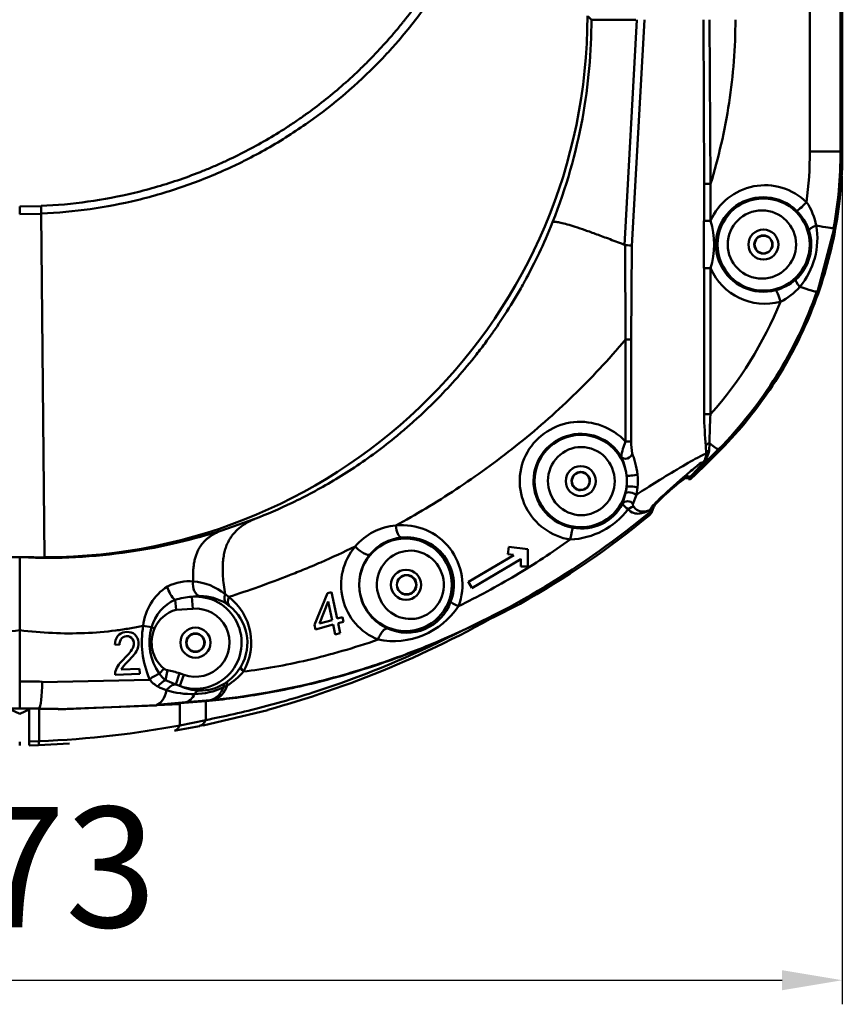
# Model space of a CAD drawing. Units: millimetres. Extents: x 0 to 420, y 0 to 297.
# Drawn here: x 212 to 246, y 80 to 121 of the extents above; entities that cross this region are included whole.
import ezdxf

# ---------------------------------------------------------------- set-up
doc = ezdxf.new("R2010")
doc.units = ezdxf.units.MM
doc.layers.add('AM_0', color=7, linetype='Continuous', lineweight=30)
doc.layers.add('AM_VIS', color=7, linetype='Continuous', lineweight=50)
doc.styles.get("Standard").update_dxf_attribs({"font": 'ISOCP.SHX'})
doc.dimstyles.new('AM_ISO$0', dxfattribs={"dimtxt": 3, "dimasz": 2.5, "dimexe": 1, "dimexo": 1, "dimgap": 1.5, "dimtad": 1, "dimdsep": 46, "dimtxsty": 'Standard', "dimcen": 0, "dimclrd": 256, "dimclre": 256, "dimclrt": 2, "dimadec": 0, "dimazin": 2, "dimtp": 0.1, "dimtm": 0.1, "dimtfac": 0.71, "dimtmove": 0, "dimatfit": 3, "dimfxl": 0, "dimlwd": -1, "dimlwe": -1, "dimarcsym": 0})

# ---------------------------------------------------------------- blocks, each defined once
blk = doc.blocks.new('*D55')
at = {"layer": 'AM_0', "transparency": 16777216}
for p, q in [((177.547, 114.101), (177.547, 79.703)), ((245.858, 114.101), (245.858, 79.703)), ((180.047, 80.703), (243.358, 80.703))]:
    blk.add_line(p, q, dxfattribs=at)
for points in [[(180.047, 81.12), (180.047, 80.286), (177.547, 80.703)], [(243.358, 81.12), (243.358, 80.286), (245.858, 80.703)]]:
    blk.add_solid(points, dxfattribs=at)
at = {"layer": 'Defpoints', "color": 0, "transparency": 16777216}
for p in [(177.547, 115.101), (245.858, 115.101), (245.858, 80.703)]:
    blk.add_point(p, dxfattribs=at)
at = {"layer": 'AM_0', "transparency": 16777216, "insert": (211.703, 84.756), "char_height": 5, "attachment_point": 5}
blk.add_mtext('273', dxfattribs=at)

msp = doc.modelspace()

# ---------------------------------------------------------------- linework, layer by layer
at = {"layer": 'AM_VIS'}
for p, q in [((245.858, 115.101), (245.858, 152.023)), ((245.787, 124.814), (245.787, 115.131)), ((244.51, 115.131), (244.51, 123.976)), ((235.311, 120.737), (235.441, 120.608)), ((235.441, 120.608), (237.289, 120.608)), ((236.821, 111.244), (237.332, 120.605)), ((237.119, 111.208), (237.648, 120.605)), ((240.101, 120.608), (240.119, 113.784)), ((240.34, 120.608), (240.388, 113.788)), ((244.51, 115.131), (245.787, 115.131)), ((245.787, 115.131), (245.858, 115.101)), ((240.119, 113.785), (240.39, 113.788)), ((240.119, 112.253), (240.119, 113.784)), ((240.39, 113.786), (240.39, 112.253)), ((211.703, 112.847), (212.591, 112.867)), ((211.703, 112.85), (211.703, 112.531)), ((211.703, 112.527), (212.6, 112.547)), ((212.591, 112.55), (212.737, 98.277)), ((240.11, 110.282), (240.11, 112.253)), ((240.119, 112.253), (240.39, 112.253)), ((244.824, 109.302), (245.522, 111.939)), ((236.839, 111.242), (236.853, 107.325)), ((237.089, 107.325), (237.122, 111.208)), ((240.119, 104.216), (240.119, 110.282)), ((240.119, 110.282), (240.39, 110.282)), ((240.39, 110.282), (240.39, 104.216)), ((236.857, 107.325), (237.096, 107.325)), ((236.857, 103.08), (236.857, 107.325)), ((237.096, 107.325), (237.096, 103.08)), ((240.119, 104.216), (240.39, 104.216)), ((236.857, 103.08), (237.096, 103.08)), ((239.531, 101.595), (240.724, 102.759)), ((240.193, 102.902), (240.209, 102.583)), ((240.332, 102.712), (240.349, 103.02)), ((240.722, 102.762), (240.814, 102.748)), ((240.206, 102.564), (240.206, 102.583)), ((235.002, 101.819), (235.002, 101.806)), ((239.342, 101.585), (239.4, 101.543)), ((239.455, 101.65), (239.523, 101.602)), ((239.523, 101.592), (239.526, 101.607)), ((239.526, 101.601), (239.757, 101.833)), ((239.526, 101.599), (239.589, 101.554)), ((234.99, 101.072), (234.989, 101.059)), ((237.312, 100.869), (237.358, 101.171)), ((236.731, 100.489), (236.857, 100.935)), ((237.165, 100.482), (237.311, 100.869)), ((237.935, 100.125), (237.996, 100.273)), ((237.963, 100.296), (237.963, 100.292)), ((237.999, 100.327), (238.032, 100.407)), ((238.042, 100.384), (238.072, 100.456)), ((220.097, 99.383), (221.471, 99.867)), ((237.836, 100.013), (237.887, 100.056)), ((237.887, 100.057), (237.953, 100.215)), ((231.977, 98.4), (232.016, 98.714)), ((232.016, 98.714), (232.807, 98.617)), ((232.807, 98.617), (232.807, 97.886)), ((211.11, 98.272), (212.296, 98.272)), ((211.703, 98.272), (211.704, 95.246)), ((212.296, 98.271), (212.778, 98.276)), ((230.337, 97.258), (232.214, 98.36)), ((230.48, 96.992), (232.514, 98.194)), ((231.977, 98.4), (232.208, 98.371)), ((232.507, 98.206), (232.507, 97.886)), ((232.507, 97.886), (232.807, 97.886)), ((230.473, 97.005), (230.33, 97.269)), ((218.846, 96.636), (218.887, 96.139)), ((220.234, 96.742), (220.384, 96.626)), ((224.485, 96.779), (223.947, 95.463)), ((224.653, 96.826), (224.485, 96.779)), ((224.881, 95.724), (224.653, 96.826)), ((218.154, 96.51), (218.194, 96.093)), ((218.194, 96.095), (218.887, 96.139)), ((220.286, 96.344), (220.405, 96.259)), ((224.516, 96.433), (224.15, 95.52)), ((224.675, 95.666), (224.516, 96.433)), ((229.752, 95.062), (232.293, 96.312)), ((231.331, 95.764), (232.481, 96.342)), ((225.107, 95.787), (224.881, 95.724)), ((225.147, 95.596), (225.107, 95.787)), ((216.833, 95.428), (217.181, 95.37)), ((217.182, 95.372), (217.306, 95.314)), ((223.947, 95.463), (223.987, 95.272)), ((223.987, 95.272), (224.714, 95.475)), ((224.15, 95.52), (224.675, 95.666)), ((224.714, 95.475), (224.798, 95.067)), ((224.92, 95.532), (225.147, 95.596)), ((225.004, 95.125), (224.92, 95.532)), ((211.703, 95.246), (211.703, 93.112)), ((224.798, 95.067), (225.004, 95.125)), ((215.654, 94.645), (215.85, 94.631)), ((216.407, 94.524), (216.407, 94.524)), ((216.407, 94.177), (216.407, 94.177)), ((215.663, 93.394), (216.689, 93.438)), ((216.682, 93.644), (215.92, 93.611)), ((216.689, 93.438), (216.682, 93.644)), ((217.505, 93.434), (217.682, 93.657)), ((217.839, 93.578), (217.761, 93.166)), ((218.337, 93.457), (218.192, 92.989)), ((218.337, 93.458), (218.516, 93.397)), ((218.515, 93.396), (218.345, 92.928)), ((211.703, 93.112), (211.703, 91.991)), ((212.64, 93.082), (217.095, 93.187)), ((217.761, 93.164), (218.192, 92.989)), ((218.192, 92.99), (218.345, 92.928)), ((220.169, 92.877), (220.316, 92.951)), ((220.215, 93.033), (220.33, 93.113)), ((213.3, 91.959), (217.388, 92.12)), ((213.301, 91.951), (218.347, 92.176)), ((217.387, 92.141), (218.603, 92.255)), ((218.346, 92.208), (219.434, 92.3)), ((218.346, 92.209), (218.346, 91.289)), ((218.603, 92.258), (219.615, 92.336)), ((219.434, 92.301), (219.434, 91.514)), ((219.615, 92.336), (219.779, 92.351)), ((211.317, 91.947), (211.703, 91.767)), ((212.047, 91.989), (211.358, 91.989)), ((211.703, 91.767), (212.089, 91.947)), ((212.047, 91.989), (212.096, 91.989)), ((212.096, 91.949), (212.096, 90.551)), ((212.102, 91.989), (212.5, 91.985)), ((212.102, 91.987), (212.102, 90.622)), ((212.467, 91.986), (212.54, 91.985)), ((212.508, 91.985), (212.508, 90.635)), ((212.508, 91.984), (213.299, 91.981)), ((219.326, 91.281), (222.007, 91.924)), ((218.256, 91.09), (219.169, 91.264)), ((218.346, 91.287), (219.434, 91.513)), ((219.169, 91.266), (219.322, 91.297)), ((218.124, 91.069), (218.255, 91.092)), ((211.703, 90.613), (211.703, 90.452)), ((211.703, 90.542), (211.703, 90.452)), ((212.089, 90.551), (212.091, 90.477)), ((212.093, 90.461), (212.483, 90.474)), ((212.102, 90.621), (212.508, 90.635)), ((212.484, 90.471), (213.77, 90.538))]:
    msp.add_line(p, q, dxfattribs=at)
for centre, radius in [((242.591, 111.267), 1.915), ((242.521, 111.267), 1.417), ((242.585, 111.267), 0.625), ((242.583, 111.267), 0.379), ((242.585, 111.267), 0.366), ((235, 101.439), 0.625), ((227.725, 97.13), 1.921), ((227.744, 97.13), 0.625), ((227.769, 97.13), 0.408), ((227.763, 97.13), 0.395), ((219.001, 94.727), 0.625), ((219.001, 94.727), 0.382), ((219.001, 94.727), 0.368)]:
    msp.add_circle(centre, radius, dxfattribs=at)
for centre, radius, start, end in [((242.648, 111.267), 2.464, 45.5157, 156.4268), ((242.578, 111.268), 1.966, 45.3639, 285.138), ((237.095, 111.267), 3.439, 343.3462, 16.6538), ((242.645, 111.248), 1.924, 311.3398, 18.5007), ((241.689, 111.518), 3.133, 320.1011, 9.8395), ((242.648, 111.268), 2.464, 203.5886, 285.0119), ((235.002, 101.437), 1.964, 31.3065, 260.4124), ((234.998, 101.441), 1.918, 7.1455, 352.8605), ((239.237, 102.066), 2.586, 156.9357, 171.3014), ((239.222, 103.001), 2.127, 177.8752, 191.2173), ((235.001, 101.439), 0.38, 89.799, 268.2498), ((235, 101.439), 0.367, 89.6376, 268.4108), ((235.001, 101.439), 0.38, 268.2336, 89.8151), ((234.83, 101.441), 2.085, 353.4346, 6.5714), ((245.043, 93.82), 9.62, 125.5095, 136.7861), ((246.601, 92.093), 11.944, 127.0963, 135.5811), ((239.488, 101.662), 0.149, 263.8805, 313.1403), ((234.411, 102.221), 3.216, 272.6973, 322.6474), ((235.035, 101.384), 1.918, 259.1786, 332.1725), ((237.972, 101.592), 1.66, 221.63, 232.7613), ((237.604, 100.786), 0.609, 248.1716, 307.7256), ((237.886, 100.446), 0.168, 302.5151, 338.6001), ((237.762, 100.196), 0.187, 311.951, 337.8322), ((227.601, 97.123), 2.483, 339.2718, 96.4495), ((227.759, 97.133), 1.971, 338.7471, 96.0738), ((227.497, 97.127), 2.45, 139.4207, 248.1117), ((227.773, 97.131), 1.979, 140.5265, 246.26), ((219.053, 95.191), 2.233, 123.0538, 173.8903), ((219.001, 94.727), 1.915, 249.9506, 94.6351), ((219.193, 94.646), 2.018, 57.2181, 90.3473), ((218.921, 94.728), 2.396, 329.8096, 52.3587), ((218.878, 94.907), 1.759, 114.3126, 164.6991), ((219.001, 94.727), 1.417, 249.9506, 94.6351), ((219.218, 94.726), 1.938, 329.8002, 52.2221), ((227.218, 98.037), 3.246, 258.7302, 326.4782), ((227.783, 97.068), 1.926, 245.2282, 340.3083), ((218.549, 94.792), 1.348, 105.2595, 157.2366), ((220.68, 94.757), 3.905, 170.0956, 203.3267), ((219.327, 94.734), 2.238, 163.4552, 215.5174), ((216.09, 93.422), 0.428, 163.4575, 183.7649), ((218.433, 94.062), 1.12, 214.0942, 233.1752), ((217.927, 93.948), 0.38, 229.7891, 256.5394), ((217.946, 93.81), 1.041, 215.1348, 240.9297), ((218.908, 96.521), 3.932, 253.6534, 270.8111)]:
    msp.add_arc(centre, radius, start, end, dxfattribs=at)
for centre, major_axis, ratio, start_param, end_param in [((212.778, 120.774), (-15.91, -15.91), 0.999695, 0.78555, 2.356042), ((244.306, 113.026), (0.35, 0.357), 0.099768, 3.229298, 4.810065), ((212.6, 112.67), (0.009, -0.2), 0.032558, 3.141593, 5.352405), ((244.944, 112.01), (-0.473, -0.161), 0.198645, 5.008681, 6.194225), ((244.396, 112.15), (-1.107, 0.203), 0.025322, 1.92574, 3.049171), ((244.247, 109.431), (-0.328, 0.378), 0.140505, 0.088139, 1.245127), ((243.216, 108.888), (0.131, -0.483), 0.134417, 1.534385, 3.053596), ((243.743, 109.682), (-1.062, 0.371), 0.046266, 1.921755, 3.047169), ((212.002, 131.065), (-40.399, 0), 0.999924, 2.322463, 2.364797), ((240.439, 102.902), (0.249, 0.022), 0.535592, 1.904321, 2.979381), ((240.456, 102.563), (0.25, -0.002), 0.687759, 2.110768, 3.121805), ((239.93, 103.555), (0.801, -0.79), 0.098183, 5.352858, 6.195494), ((236.893, 102.587), (0.229, 0.1), 0.83829, 3.302123, 5.802999), ((237.149, 101.711), (0.248, 0.028), 0.161701, 3.230028, 5.676465), ((239.422, 101.712), (0.088, 0.122), 0.996034, 3.205064, 4.509867), ((239.425, 101.709), (0.088, 0.122), 0.996034, 3.176833, 4.509884), ((239.424, 101.71), (0.11, 0.102), 0.994393, 3.448952, 4.703582), ((239.423, 101.711), (0.038, 0.145), 0.997213, 3.141585, 4.148727), ((239.355, 101.76), (0.088, 0.122), 0.996033, 3.979891, 4.509539), ((237.149, 101.171), (0.248, -0.028), 0.163117, 0.606874, 3.05316), ((237.095, 100.87), (0.243, -0.058), 0.359518, 0.587119, 3.048121), ((236.949, 100.369), (0.242, -0.063), 0.942071, 0.764846, 2.878937), ((237.026, 100.187), (0.194, 0.158), 0.405129, 0.10698, 1.546105), ((237.858, 100.33), (-0.139, 0.057), 0.983108, 2.64527, 3.141596), ((237.874, 100.402), (-0.148, 0.022), 0.898964, 2.345159, 2.571872), ((237.904, 100.442), (-0.139, 0.057), 0.983015, 2.646749, 3.141593), ((237.936, 100.521), (-0.139, 0.057), 0.982947, 2.64781, 3.070099), ((234.595, 99.009), (-0.083, -0.493), 0.065365, 3.229049, 4.723379), ((218.114, 96.928), (0.207, -0.455), 0.449713, 4.216687, 5.628901), ((230.063, 96.244), (-0.467, 0.18), 0.103583, 0.087645, 1.307834), ((226.799, 94.854), (-0.196, -0.46), 0.402761, 3.236969, 4.881929), ((221.335, 93.523), (0.435, -0.247), 0.423646, 3.237958, 4.072229), ((217.329, 93.211), (0.435, 0.246), 0.252542, 1.015322, 1.990745), ((211.022, 92.078), (-12.964, 0), 0.079897, 4.587296, 4.659833), ((212.499, 93.106), (-0.012, -1.125), 0.124759, 0.091836, 1.572169), ((217.684, 92.753), (0.302, 0.398), 0.567982, 0.721418, 1.631285), ((218.047, 92.522), (0.233, 0.442), 0.655415, 0.276271, 1.399515), ((219.413, 93.438), (0.091, -1.121), 0.753863, 0.133043, 0.987397), ((219.571, 93.452), (0.108, -1.12), 0.713726, 0.124756, 1.039), ((220.504, 92.629), (0.272, -0.42), 0.471254, 3.24057, 3.81253), ((220.646, 92.729), (0.303, -0.398), 0.389956, 3.236383, 3.856564), ((217.247, 93.256), (-0.08, 1.122), 0.524867, 3.244166, 4.205649), ((218.429, 93.363), (-0.102, 1.12), 0.599302, 3.250682, 3.897166), ((219.201, 92.245), (0.003, -0.5), 0.651617, 3.256745, 3.95067), ((211.022, 90.957), (11.839, 0), 0.087489, 1.484064, 1.513241), ((217.984, 91.806), (-0.129, 0.739), 0.550041, 3.167513, 3.846224), ((219, 91.996), (-0.147, 0.735), 0.65808, 3.186348, 3.874691), ((212.456, 91.223), (-0.028, 0.749), 0.065545, 3.141593, 3.806802)]:
    msp.add_ellipse(centre, major_axis=major_axis, ratio=ratio, start_param=start_param, end_param=end_param, dxfattribs=at)
for points, knots in [([(212.591, 112.87), (213.886, 112.926), (215.187, 113.108), (217.109, 113.57), (217.745, 113.756), (218.687, 114.082), (218.999, 114.199), (219.463, 114.386), (219.617, 114.45), (219.924, 114.583), (220.085, 114.655), (220.805, 114.986), (221.375, 115.281), (222.216, 115.77), (222.494, 115.941), (222.907, 116.208), (223.045, 116.299), (223.317, 116.485), (223.464, 116.588), (224.083, 117.032), (224.576, 117.42), (225.305, 118.054), (225.546, 118.273), (225.904, 118.616), (226.083, 118.791), (226.259, 118.97), (226.377, 119.091), (226.443, 119.16), (226.697, 119.428), (226.903, 119.655), (227.216, 120.017), (227.32, 120.141), (227.478, 120.332), (227.556, 120.428), (227.635, 120.527), (227.688, 120.593), (227.719, 120.633), (227.912, 120.879), (228.092, 121.118), (228.37, 121.508), (228.465, 121.643), (228.608, 121.854), (228.68, 121.961), (228.764, 122.09), (228.801, 122.146), (228.825, 122.184), (228.843, 122.211), (228.902, 122.304), (228.971, 122.412), (229.096, 122.616), (229.142, 122.691), (229.24, 122.855), (229.296, 122.951), (229.45, 123.217), (229.538, 123.377), (229.652, 123.586), (229.687, 123.651), (229.735, 123.742), (229.757, 123.785), (229.778, 123.825), (229.792, 123.852), (229.794, 123.856), (229.974, 124.204), (230.123, 124.514), (230.32, 124.949), (230.382, 125.089), (230.468, 125.291), (230.51, 125.39), (230.549, 125.487), (230.575, 125.55), (230.584, 125.571), (230.734, 125.943), (230.852, 126.261), (231.009, 126.717), (231.059, 126.865), (231.128, 127.083), (231.162, 127.19), (231.194, 127.296), (231.215, 127.366), (231.224, 127.393), (231.334, 127.766), (231.421, 128.09), (231.536, 128.562), (231.572, 128.717), (231.622, 128.946), (231.638, 129.022), (231.669, 129.172), (231.682, 129.238), (231.763, 129.651), (231.818, 129.977), (231.888, 130.459), (231.909, 130.618), (231.948, 130.935), (231.964, 131.081), (232.045, 131.919), (232.076, 132.579), (232.076, 133.225)], [0, 0, 0, 0, 0.125, 0.125, 0.1875, 0.1875, 0.21875, 0.21875, 0.234375, 0.234375, 0.25, 0.25, 0.3125, 0.3125, 0.34375, 0.34375, 0.359375, 0.359375, 0.375, 0.375, 0.4375, 0.4375, 0.46875, 0.46875, 0.484375, 0.492187, 0.492187, 0.5, 0.5, 0.53125, 0.53125, 0.546875, 0.546875, 0.554687, 0.558594, 0.558594, 0.5625, 0.5625, 0.59375, 0.59375, 0.609375, 0.609375, 0.617187, 0.621094, 0.623047, 0.623047, 0.625, 0.625, 0.640625, 0.640625, 0.648437, 0.648437, 0.65625, 0.65625, 0.671875, 0.671875, 0.679687, 0.679687, 0.683594, 0.685547, 0.685547, 0.6875, 0.6875, 0.71875, 0.71875, 0.734375, 0.734375, 0.742187, 0.746094, 0.746094, 0.75, 0.75, 0.78125, 0.78125, 0.796875, 0.796875, 0.804687, 0.808594, 0.808594, 0.8125, 0.8125, 0.84375, 0.84375, 0.859375, 0.859375, 0.867187, 0.867187, 0.875, 0.875, 0.90625, 0.90625, 0.921875, 0.921875, 0.9375, 0.9375, 1, 1, 1, 1]), ([(232.453, 133.223), (232.453, 132.564), (232.422, 131.911), (232.327, 130.925), (232.287, 130.595), (232.214, 130.095), (232.188, 129.928), (232.144, 129.676), (232.129, 129.592), (232.098, 129.423), (232.081, 129.33), (231.944, 128.637), (231.794, 128.019), (231.517, 127.079), (231.415, 126.763), (231.249, 126.287), (231.191, 126.127), (231.101, 125.887), (231.07, 125.807), (231.007, 125.646), (230.971, 125.555), (230.712, 124.915), (230.451, 124.343), (230.006, 123.481), (229.849, 123.194), (229.599, 122.761), (229.513, 122.617), (229.381, 122.4), (229.336, 122.328), (229.246, 122.184), (229.195, 122.104), (228.818, 121.52), (228.452, 121.004), (227.852, 120.238), (227.644, 119.985), (227.318, 119.607), (227.207, 119.482), (227.038, 119.295), (226.981, 119.233), (226.866, 119.109), (226.802, 119.041), (225.904, 118.098), (224.947, 117.25), (223.348, 116.093), (222.787, 115.726), (221.908, 115.211), (221.608, 115.045), (221.15, 114.806), (220.996, 114.728), (220.684, 114.576), (220.518, 114.497), (219.772, 114.154), (219.157, 113.906), (218.209, 113.576), (217.889, 113.473), (217.242, 113.283), (216.904, 113.192), (215.307, 112.806), (213.966, 112.613), (212.6, 112.552)], [0, 0, 0, 0, 0.0625, 0.0625, 0.09375, 0.09375, 0.109375, 0.109375, 0.117188, 0.117188, 0.125, 0.125, 0.1875, 0.1875, 0.21875, 0.21875, 0.234375, 0.234375, 0.242188, 0.242188, 0.25, 0.25, 0.3125, 0.3125, 0.34375, 0.34375, 0.359375, 0.359375, 0.367188, 0.367188, 0.375, 0.375, 0.4375, 0.4375, 0.46875, 0.46875, 0.484375, 0.484375, 0.492188, 0.492188, 0.5, 0.5, 0.625, 0.625, 0.6875, 0.6875, 0.71875, 0.71875, 0.734375, 0.734375, 0.75, 0.75, 0.8125, 0.8125, 0.84375, 0.84375, 0.875, 0.875, 1, 1, 1, 1]), ([(241.42, 120.608), (241.42, 119.454), (241.289, 117.727), (240.961, 116.008), (240.699, 114.864), (240.556, 114.329), (240.39, 113.786)], [0, 0, 0, 0, 0.5, 0.75, 0.75, 0.9999999, 0.9999999, 0.9999999, 0.9999999]), ([(245.858, 115.101), (245.858, 113.949), (245.747, 112.817), (245.31, 110.588), (244.979, 109.48), (244.116, 107.366), (243.588, 106.363), (242.341, 104.464), (241.617, 103.565), (240.814, 102.748)], [0, 0, 0, 0, 0.25, 0.25, 0.5, 0.5, 0.75, 0.75, 1, 1, 1, 1]), ([(221.468, 99.873), (221.958, 100.06), (222.477, 100.281), (223.295, 100.673), (223.574, 100.814), (224.142, 101.119), (224.438, 101.286), (225.304, 101.803), (225.893, 102.192), (226.782, 102.85), (227.079, 103.081), (227.524, 103.449), (227.673, 103.574), (227.895, 103.768), (227.969, 103.833), (228.117, 103.965), (228.198, 104.039), (228.802, 104.594), (229.342, 105.141), (230.142, 106.05), (230.407, 106.368), (230.799, 106.868), (230.929, 107.038), (231.122, 107.299), (231.218, 107.431), (231.313, 107.566), (231.376, 107.656), (231.412, 107.707), (231.658, 108.061), (231.878, 108.396), (232.207, 108.931), (232.316, 109.114), (232.48, 109.398), (232.561, 109.541), (232.642, 109.688), (232.696, 109.787), (232.73, 109.849), (233.072, 110.486), (233.448, 111.248), (233.824, 112.19)], [0, 0, 0, 0, 0.125, 0.125, 0.1875, 0.1875, 0.25, 0.25, 0.375, 0.375, 0.4375, 0.4375, 0.46875, 0.46875, 0.484375, 0.484375, 0.5, 0.5, 0.625, 0.625, 0.6875, 0.6875, 0.71875, 0.71875, 0.734375, 0.742187, 0.742187, 0.75, 0.75, 0.8125, 0.8125, 0.84375, 0.84375, 0.859375, 0.867187, 0.867187, 0.875, 0.875, 1, 1, 1, 1]), ([(244.799, 109.309), (244.371, 108.083), (243.803, 106.9), (242.442, 104.714), (241.637, 103.69), (240.722, 102.762)], [0, 0, 0, 0, 0.5, 0.5, 1, 1, 1, 1]), ([(236.857, 107.324), (236.509, 106.907), (236.137, 106.487), (235.421, 105.719), (235.053, 105.344), (233.918, 104.247), (233.122, 103.551), (231.878, 102.561), (231.479, 102.259), (230.659, 101.664), (230.244, 101.377), (228.991, 100.549), (228.133, 100.036), (227.322, 99.591)], [0, 0, 0, 0, 0.125, 0.125, 0.25, 0.25, 0.5, 0.5, 0.625, 0.625, 0.75, 0.75, 1, 1, 1, 1]), ([(234.562, 99.009), (233.772, 99.138), (233.071, 99.647), (232.54, 100.721), (232.45, 101.12), (232.475, 101.91), (232.587, 102.303), (233.18, 103.336), (233.921, 103.805), (235.493, 103.973), (236.324, 103.665), (236.857, 103.08)], [0, 0, 0, 0, 0.25, 0.25, 0.375, 0.375, 0.5, 0.5, 0.75, 0.75, 1, 1, 1, 1]), ([(233.644, 101.583), (233.606, 101.215), (233.719, 100.839), (234.167, 100.263), (234.513, 100.069), (235.24, 99.991), (235.618, 100.106), (236.185, 100.581), (236.363, 100.929), (236.439, 101.662), (236.33, 102.038), (235.873, 102.619), (235.527, 102.808), (234.801, 102.888), (234.422, 102.769), (233.863, 102.299), (233.681, 101.952), (233.644, 101.583)], [0, 0, 0, 0, 0.125, 0.125, 0.25, 0.25, 0.375, 0.375, 0.5, 0.5, 0.625, 0.625, 0.75, 0.75, 0.875, 0.875, 1, 1, 1, 1]), ([(240.329, 102.712), (240.306, 102.51), (240.185, 102.323), (239.889, 101.958), (239.71, 101.779), (239.525, 101.6)], [0, 0, 0, 0, 0.5, 0.5, 1, 1, 1, 1]), ([(237.309, 100.87), (237.674, 101.123), (238.371, 101.55), (239.319, 102.116), (239.617, 102.29), (240.065, 102.533), (240.206, 102.594), (240.206, 102.564)], [0, 0, 0, 0, 0.5, 0.5, 0.75, 0.75, 0.9964345, 0.9964345, 0.9964345, 0.9964345]), ([(240.206, 102.565), (240.206, 102.513), (240.197, 102.461), (240.172, 102.374), (240.155, 102.337), (240.125, 102.279), (240.11, 102.256), (240.065, 102.188), (240.033, 102.146), (239.929, 102.021), (239.847, 101.93), (239.756, 101.834)], [0, 0, 0, 0, 0.642267, 0.642267, 1.214708, 1.214708, 1.741772, 1.741772, 2.821467, 2.821467, 4.717893, 4.717893, 4.717893, 4.717893]), ([(239.523, 101.602), (239.678, 101.754), (239.818, 101.902), (240.019, 102.134), (240.073, 102.215), (240.007, 102.209), (239.89, 102.123), (239.603, 101.888), (239.432, 101.742), (238.907, 101.281), (238.533, 100.946), (238.104, 100.538), (237.985, 100.418), (237.878, 100.279), (237.902, 100.27), (237.999, 100.327)], [0, 0, 0, 0, 0.125, 0.125, 0.25, 0.25, 0.375, 0.375, 0.5, 0.5, 0.75, 0.75, 0.875, 0.875, 1, 1, 1, 1]), ([(234.99, 101.072), (235.086, 101.069), (235.183, 101.106), (235.325, 101.241), (235.366, 101.337), (235.371, 101.626), (235.197, 101.805), (235.002, 101.806)], [0, 0, 0, 0, 0.25, 0.25, 0.5, 0.5, 1, 1, 1, 1]), ([(239.523, 101.602), (239.524, 101.602), (239.524, 101.602), (239.525, 101.602), (239.533, 101.605), (239.515, 101.6), (239.523, 101.602)], [0, 0, 0, 0, 1, 1, 1, 1.054265, 1.054265, 1.054265, 1.054265]), ([(239.525, 101.6), (239.525, 101.6), (239.526, 101.599), (239.526, 101.599), (239.533, 101.595), (239.518, 101.606), (239.525, 101.6)], [0, 0, 0, 0, 1, 1, 1, 1.084753, 1.084753, 1.084753, 1.084753]), ([(237.963, 100.292), (237.795, 100.189), (237.623, 100.11), (237.276, 100.07), (237.092, 100.116), (236.967, 100.27)], [0, 0, 0, 0, 0.5, 0.5, 1, 1, 1, 1]), ([(237.165, 100.482), (237.165, 100.482), (237.165, 100.482), (237.165, 100.481), (237.162, 100.472), (237.162, 100.458), (237.165, 100.443), (237.168, 100.43), (237.173, 100.416), (237.181, 100.4), (237.189, 100.386), (237.199, 100.369), (237.213, 100.352)], [0, 0, 0, 0, 0.002955, 0.002955, 0.002955, 0.388534, 0.388534, 0.388534, 0.703293, 0.703293, 0.703293, 1, 1, 1, 1]), ([(237.953, 100.215), (236.546, 99.046), (235.051, 97.982), (231.957, 96.113), (230.333, 95.298), (227.937, 94.31), (227.142, 94.017), (225.561, 93.499), (224.772, 93.275), (222.496, 92.713), (221.079, 92.48), (219.779, 92.351)], [0, 0, 0, 0, 0.25, 0.25, 0.5, 0.5, 0.625, 0.625, 0.75, 0.75, 1, 1, 1, 1]), ([(227.322, 99.591), (227.332, 99.465), (227.362, 99.34), (227.446, 99.157), (227.5, 99.101), (227.55, 99.094)], [0.0000033, 0.0000033, 0.0000033, 0.0000033, 0.5, 0.5, 0.9999921, 0.9999921, 0.9999921, 0.9999921]), ([(211.788, 98.272), (212.546, 98.238), (213.292, 98.241), (214.78, 98.317), (215.534, 98.394), (217.661, 98.705), (218.946, 99.024), (220.094, 99.389)], [0.0089969, 0.0089969, 0.0089969, 0.0089969, 0.25, 0.25, 0.5, 0.5, 1, 1, 1, 1]), ([(229.923, 96.244), (230.717, 96.631), (231.515, 97.061), (233.065, 97.985), (233.822, 98.481), (234.562, 99.009)], [0, 0, 0, 0, 0.5, 0.5, 1, 1, 1, 1]), ([(225.636, 98.721), (225.157, 98.489), (224.678, 98.269), (224.085, 98.012), (223.966, 97.961), (223.789, 97.886), (223.743, 97.867), (223.638, 97.823), (223.375, 97.714), (223.111, 97.608), (222.054, 97.194), (221.207, 96.894), (220.384, 96.626)], [0, 0, 0, 0, 0.25, 0.25, 0.3125, 0.3125, 0.34375, 0.34375, 0.375, 0.5, 0.5, 1, 1, 1, 1]), ([(226.245, 98.389), (226.202, 98.36), (226.102, 98.381), (225.867, 98.509), (225.734, 98.614), (225.636, 98.721)], [0, 0, 0, 0, 0.5, 0.5, 0.9999862, 0.9999862, 0.9999862, 0.9999862]), ([(226.535, 97.197), (226.517, 96.809), (226.664, 96.427), (227.153, 95.892), (227.495, 95.732), (228.197, 95.692), (228.562, 95.813), (229.118, 96.31), (229.295, 96.678), (229.331, 97.455), (229.182, 97.839), (228.678, 98.381), (228.321, 98.538), (227.62, 98.562), (227.266, 98.434), (226.733, 97.948), (226.553, 97.586), (226.535, 97.197)], [0, 0, 0, 0, 0.125, 0.125, 0.25, 0.25, 0.375, 0.375, 0.5, 0.5, 0.625, 0.625, 0.75, 0.75, 0.875, 0.875, 1, 1, 1, 1]), ([(218.906, 97.272), (218.885, 97.137), (218.902, 96.988), (219.005, 96.76), (219.09, 96.682), (219.181, 96.664)], [0.0000585, 0.0000585, 0.0000585, 0.0000585, 0.5, 0.5, 1, 1, 1, 1]), ([(232.191, 96.26), (230.508, 95.265), (228.771, 94.4), (225.337, 92.963), (223.61, 92.38), (222.004, 91.939)], [0, 0, 0, 0, 0.5, 0.5, 1, 1, 1, 1]), ([(211.703, 95.246), (210.792, 95.131), (209.888, 95.09), (208.57, 95.143), (208.137, 95.179), (207.607, 95.247), (207.522, 95.259), (207.332, 95.288), (207.237, 95.303), (206.952, 95.352), (206.762, 95.389), (206.573, 95.43)], [0, 0, 0, 0, 0.5, 0.5, 0.75, 0.75, 0.8125, 0.8125, 0.875, 0.875, 0.9999749, 0.9999749, 0.9999749, 0.9999749]), ([(216.833, 95.43), (216.644, 95.389), (216.454, 95.352), (216.169, 95.303), (216.074, 95.288), (215.883, 95.259), (215.799, 95.247), (215.269, 95.179), (214.836, 95.143), (213.518, 95.09), (212.614, 95.131), (211.703, 95.246)], [0.0000251, 0.0000251, 0.0000251, 0.0000251, 0.125, 0.125, 0.1875, 0.1875, 0.25, 0.25, 0.5, 0.5, 1, 1, 1, 1]), ([(215.654, 94.645), (215.659, 94.772), (215.69, 94.9), (215.841, 95.096), (215.956, 95.15), (216.185, 95.183), (216.307, 95.173), (216.511, 95.059), (216.591, 94.954), (216.655, 94.713), (216.644, 94.578), (216.549, 94.348), (216.473, 94.252), (216.315, 94.071), (216.231, 93.985), (216.064, 93.81), (215.977, 93.726), (215.92, 93.611)], [0, 0, 0, 0, 0.125, 0.125, 0.25, 0.25, 0.375, 0.375, 0.5, 0.5, 0.625, 0.625, 0.75, 0.75, 0.875, 0.875, 1, 1, 1, 1]), ([(215.68, 93.543), (215.739, 93.745), (215.88, 93.899), (216.161, 94.183), (216.311, 94.32), (216.442, 94.597), (216.46, 94.708), (216.393, 94.901), (216.308, 94.974), (216.12, 95.007), (216.015, 94.984), (215.874, 94.845), (215.847, 94.735), (215.85, 94.631)], [0, 0, 0, 0, 0.25, 0.25, 0.5, 0.5, 0.625, 0.625, 0.75, 0.75, 0.875, 0.875, 1, 1, 1, 1]), ([(219.434, 91.514), (220.18, 91.659), (220.984, 91.839), (222.634, 92.271), (223.491, 92.524), (226.141, 93.413), (227.948, 94.157), (229.75, 95.066)], [0, 0, 0, 0, 0.25, 0.25, 0.5, 0.5, 1, 1, 1, 1]), ([(229.75, 95.066), (228.825, 94.648), (227.892, 94.276), (226.074, 93.639), (225.181, 93.37), (223.433, 92.92), (222.571, 92.738), (220.938, 92.461), (220.164, 92.364), (219.434, 92.301)], [0, 0, 0, 0, 0.25, 0.25, 0.5, 0.5, 0.75, 0.75, 1, 1, 1, 1]), ([(220.992, 93.523), (221.832, 93.63), (222.723, 93.787), (224.594, 94.223), (225.586, 94.507), (226.583, 94.854)], [0, 0, 0, 0, 0.5, 0.5, 1, 1, 1, 1])]:
    msp.add_open_spline(points, degree=3, knots=knots, dxfattribs=at)
for points in [[(233.824, 112.19), (234.976, 115.08), (235.441, 117.971), (235.441, 120.608)], [(244.375, 113.026), (244.464, 113.719), (244.51, 114.425), (244.51, 115.131)], [(245.787, 115.131), (245.787, 114.057), (245.688, 112.988), (245.497, 111.946)], [(244.375, 113.026), (244.58, 112.734), (244.708, 112.399), (244.775, 112.053)], [(244.47, 111.859), (244.366, 112.158), (244.192, 112.438), (243.96, 112.667)], [(236.849, 111.242), (236.971, 111.241), (237.101, 111.225), (237.131, 111.208)], [(243.092, 109.37), (243.394, 109.453), (243.68, 109.6), (243.916, 109.803)], [(244.092, 109.509), (243.867, 109.251), (243.594, 109.036), (243.286, 108.888)], [(240.39, 104.216), (241.612, 105.6), (242.58, 107.157), (243.286, 108.888)], [(240.192, 102.902), (240.161, 103.303), (240.119, 103.759), (240.119, 104.216)], [(240.39, 104.216), (240.349, 103.8), (240.352, 103.382), (240.347, 103.02)], [(236.901, 101.68), (236.865, 102.011), (236.746, 102.299), (236.68, 102.458)], [(237.135, 102.587), (237.209, 102.389), (237.322, 102.057), (237.355, 101.711)], [(237.355, 101.711), (237.373, 101.532), (237.373, 101.35), (237.355, 101.171)], [(239.385, 101.566), (239.37, 101.57), (239.355, 101.576), (239.342, 101.585)], [(236.855, 100.936), (236.875, 101.02), (236.891, 101.111), (236.901, 101.203)], [(237.213, 100.352), (237.261, 100.291), (237.317, 100.248), (237.377, 100.22)], [(237.953, 100.215), (237.957, 100.229), (237.961, 100.255), (237.963, 100.292)], [(238.015, 100.339), (238.011, 100.317), (238.006, 100.297), (237.996, 100.273)], [(232.48, 96.344), (234.352, 97.392), (236.158, 98.63), (237.836, 100.013)], [(225.636, 98.721), (226.058, 99.232), (226.671, 99.542), (227.322, 99.591)], [(227.55, 99.094), (227.045, 99.039), (226.582, 98.797), (226.245, 98.389)], [(217.836, 97.063), (218.2, 97.246), (218.571, 97.299), (218.906, 97.272)], [(218.906, 97.272), (219.394, 97.236), (219.839, 97.05), (220.234, 96.743)], [(218.154, 96.51), (218.383, 96.576), (218.615, 96.61), (218.846, 96.636)], [(219.181, 96.664), (219.072, 96.664), (218.961, 96.655), (218.846, 96.636)], [(220.286, 96.343), (220.201, 96.425), (220.181, 96.583), (220.234, 96.743)], [(220.384, 96.626), (220.328, 96.48), (220.336, 96.337), (220.405, 96.258)], [(217.306, 95.314), (217.046, 94.756), (217.198, 94.04), (217.682, 93.657)], [(220.329, 93.113), (220.559, 93.285), (220.752, 93.509), (220.893, 93.751)], [(217.839, 93.578), (218.007, 93.547), (218.174, 93.507), (218.337, 93.457)], [(220.992, 93.523), (220.804, 93.299), (220.571, 93.101), (220.315, 92.951)], [(217.801, 92.748), (217.68, 92.789), (217.56, 92.839), (217.44, 92.9)], [(218.345, 92.928), (218.6, 92.808), (218.882, 92.746), (219.161, 92.742)], [(220.168, 92.878), (219.765, 92.683), (219.383, 92.601), (218.963, 92.589)], [(219.161, 92.742), (219.509, 92.737), (219.851, 92.804), (220.214, 93.034)], [(212.508, 90.635), (214.583, 90.714), (216.622, 90.962), (218.346, 91.289)], [(212.102, 90.622), (212.099, 90.519), (212.093, 90.461), (212.085, 90.461)]]:
    msp.add_open_spline(points, degree=3, dxfattribs=at)
for points, weights in [([(233.824, 112.19), (233.99, 112.354), (236.848, 111.242)], [1.00000000271, 1.00191060537, 1.00095398613]), ([(221.468, 99.873), (219.825, 99.149), (220.234, 96.743)], [1, 1.19963066794, 1.01042815632]), ([(220.094, 99.389), (218.829, 98.917), (218.906, 97.272)], [1, 1.13298282422, 1.0578363093])]:
    msp.add_rational_spline(points, weights, degree=2, dxfattribs=at)

# ---------------------------------------------------------------- dimensions: what is measured, and where the dimension line sits
at = {"layer": 'AM_0', "color": 10}
dim = msp.add_linear_dim(base=(245.858, 80.703), p1=(177.547, 115.101), p2=(245.858, 115.101), dimstyle='AM_ISO$0', override={"dimtxt": 5, "dimdec": 0, "dimlfac": 4, "dimclrt": 256, "dimadec": 1}, dxfattribs=at)
dim.commit()
dim.dimension.update_dxf_attribs({"geometry": '*D55', "text_midpoint": (211.703, 84.756)})

doc.saveas('drawing.dxf')
